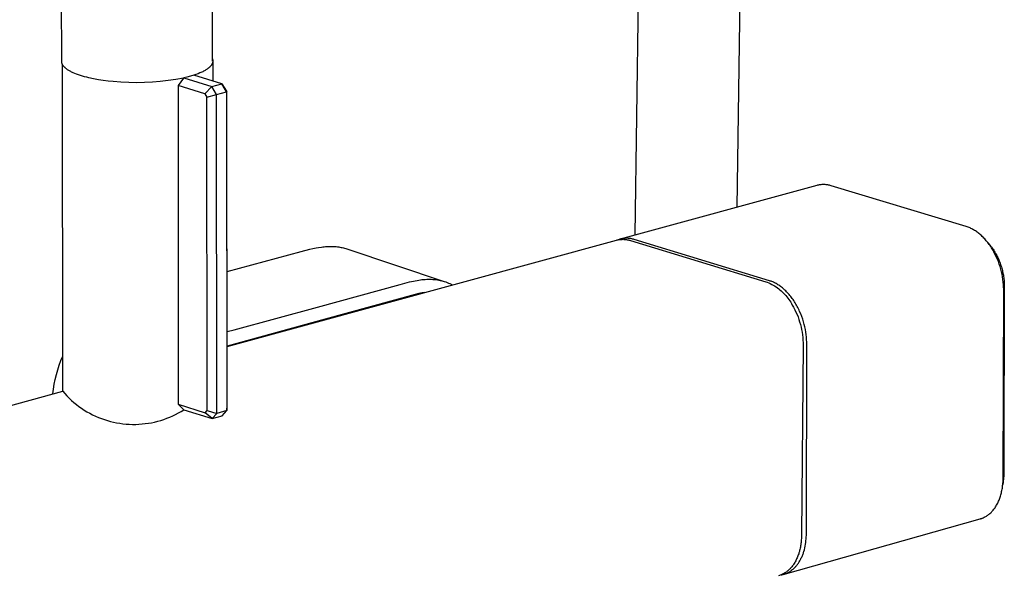
# Model space of a CAD drawing. Units: millimetres. Extents: x -662 to 441, y -1918 to 2152.
# Drawn here: x -564 to -433, y -1727 to -1653 of the extents above; entities that cross this region are included whole.
import ezdxf

# ---------------------------------------------------------------- set-up
doc = ezdxf.new("R2010")
doc.units = ezdxf.units.MM
doc.header["$MEASUREMENT"] = 0
doc.layers.add('Default', color=7, linetype='Continuous', true_color=0x000000)

msp = doc.modelspace()

# ---------------------------------------------------------------- linework, layer by layer
at = {"layer": 'Default', "color": 7, "true_color": 0xffffff}
for p, q in [((-538.68, -859.52), (-538.32, -1658.56)), ((-558.31, -1658.59), (-559.19, -862.18)), ((-482.08, -1681.66), (-474.92, -1159.16)), ((-461.19, -1159.59), (-468.55, -1677.97)), ((-538.32, -1658.16), (-538.31, -1658.17)), ((-538.31, -1658.17), (-538.3, -1658.19)), ((-538.3, -1658.19), (-538.3, -1658.21)), ((-538.3, -1658.21), (-538.29, -1658.23)), ((-538.29, -1658.23), (-538.28, -1658.24)), ((-558.31, -1658.62), (-558.31, -1658.59)), ((-558.31, -1658.65), (-558.31, -1658.62)), ((-558.31, -1658.67), (-558.31, -1658.65)), ((-558.3, -1658.7), (-558.31, -1658.67)), ((-558.3, -1658.73), (-558.3, -1658.7)), ((-558.29, -1658.76), (-558.3, -1658.73)), ((-558.29, -1658.78), (-558.29, -1658.76)), ((-558.28, -1658.81), (-558.29, -1658.78)), ((-558.27, -1658.84), (-558.28, -1658.81)), ((-558.26, -1658.87), (-558.27, -1658.84)), ((-558.25, -1658.89), (-558.26, -1658.87)), ((-558.24, -1658.92), (-558.25, -1658.89)), ((-558.23, -1658.95), (-558.24, -1658.92)), ((-558.22, -1658.98), (-558.23, -1658.95)), ((-558.17, -1702.43), (-558.22, -1658.97)), ((-558.2, -1659.01), (-558.22, -1658.98)), ((-558.19, -1659.03), (-558.2, -1659.01)), ((-558.17, -1659.06), (-558.19, -1659.03)), ((-558.16, -1659.09), (-558.17, -1659.06)), ((-558.14, -1659.12), (-558.16, -1659.09)), ((-558.12, -1659.14), (-558.14, -1659.12)), ((-558.1, -1659.17), (-558.12, -1659.14)), ((-558.08, -1659.2), (-558.1, -1659.17)), ((-558.06, -1659.23), (-558.08, -1659.2)), ((-558.03, -1659.25), (-558.06, -1659.23)), ((-558.01, -1659.28), (-558.03, -1659.25)), ((-557.98, -1659.31), (-558.01, -1659.28)), ((-557.96, -1659.34), (-557.98, -1659.31)), ((-557.93, -1659.36), (-557.96, -1659.34)), ((-557.9, -1659.39), (-557.93, -1659.36)), ((-557.87, -1659.42), (-557.9, -1659.39)), ((-557.81, -1659.47), (-557.87, -1659.42)), ((-557.75, -1659.53), (-557.81, -1659.47)), ((-557.68, -1659.58), (-557.75, -1659.53)), ((-538.87, -1659.53), (-538.96, -1659.6)), ((-538.83, -1659.5), (-538.87, -1659.53)), ((-538.79, -1659.47), (-538.83, -1659.5)), ((-538.75, -1659.44), (-538.79, -1659.47)), ((-538.71, -1659.4), (-538.75, -1659.44)), ((-538.68, -1659.37), (-538.71, -1659.4)), ((-538.64, -1659.34), (-538.68, -1659.37)), ((-538.61, -1659.31), (-538.64, -1659.34)), ((-538.58, -1659.27), (-538.61, -1659.31)), ((-538.55, -1659.24), (-538.58, -1659.27)), ((-538.52, -1659.21), (-538.55, -1659.24)), ((-538.49, -1659.17), (-538.52, -1659.21)), ((-538.46, -1659.14), (-538.49, -1659.17)), ((-538.44, -1659.1), (-538.46, -1659.14)), ((-538.41, -1659.07), (-538.44, -1659.1)), ((-538.39, -1659.04), (-538.41, -1659.07)), ((-538.37, -1659), (-538.39, -1659.04)), ((-538.35, -1658.97), (-538.37, -1659)), ((-538.33, -1658.93), (-538.35, -1658.97)), ((-538.32, -1658.91), (-538.33, -1658.93)), ((-538.31, -1658.9), (-538.32, -1658.91)), ((-538.3, -1658.86), (-538.31, -1658.88)), ((-538.31, -1658.88), (-538.31, -1658.9)), ((-538.29, -1658.84), (-538.3, -1658.86)), ((-538.28, -1658.83), (-538.29, -1658.84)), ((-538.28, -1658.24), (-538.28, -1658.26)), ((-538.28, -1658.26), (-538.27, -1658.28)), ((-538.27, -1658.79), (-538.28, -1658.81)), ((-538.28, -1658.81), (-538.28, -1658.83)), ((-538.27, -1658.28), (-538.27, -1658.3)), ((-538.27, -1658.3), (-538.26, -1658.31)), ((-538.26, -1658.76), (-538.27, -1658.77)), ((-538.27, -1658.77), (-538.27, -1658.79)), ((-538.26, -1658.31), (-538.26, -1658.33)), ((-538.26, -1658.33), (-538.25, -1658.35)), ((-538.25, -1658.72), (-538.26, -1658.74)), ((-538.26, -1658.74), (-538.26, -1658.76)), ((-538.25, -1658.35), (-538.25, -1658.37)), ((-538.25, -1658.37), (-538.24, -1658.38)), ((-538.24, -1658.67), (-538.25, -1658.69)), ((-538.25, -1658.69), (-538.25, -1658.7)), ((-538.25, -1658.7), (-538.25, -1658.72)), ((-538.24, -1658.38), (-538.24, -1658.4)), ((-538.24, -1658.4), (-538.24, -1658.42)), ((-538.24, -1658.42), (-538.24, -1658.44)), ((-538.24, -1658.44), (-538.23, -1658.46)), ((-538.23, -1658.6), (-538.24, -1658.62)), ((-538.24, -1658.62), (-538.24, -1658.63)), ((-538.24, -1658.63), (-538.24, -1658.65)), ((-538.24, -1658.65), (-538.24, -1658.67)), ((-538.23, -1658.46), (-538.23, -1658.47)), ((-538.23, -1658.47), (-538.23, -1658.49)), ((-538.23, -1658.49), (-538.23, -1658.51)), ((-538.23, -1658.51), (-538.23, -1658.53)), ((-538.23, -1658.53), (-538.23, -1658.54)), ((-538.23, -1658.54), (-538.23, -1658.56)), ((-538.23, -1658.54), (-538.23, -1661.2)), ((-538.23, -1658.56), (-538.23, -1658.58)), ((-538.23, -1658.58), (-538.23, -1658.6)), ((-557.61, -1659.64), (-557.68, -1659.58)), ((-557.53, -1659.69), (-557.61, -1659.64)), ((-557.45, -1659.74), (-557.53, -1659.69)), ((-557.37, -1659.79), (-557.45, -1659.74)), ((-557.28, -1659.85), (-557.37, -1659.79)), ((-557.19, -1659.9), (-557.28, -1659.85)), ((-557.09, -1659.95), (-557.19, -1659.9)), ((-556.99, -1660), (-557.09, -1659.95)), ((-556.89, -1660.05), (-556.99, -1660)), ((-556.78, -1660.1), (-556.89, -1660.05)), ((-556.56, -1660.19), (-556.78, -1660.1)), ((-556.33, -1660.29), (-556.56, -1660.19)), ((-556.08, -1660.38), (-556.33, -1660.29)), ((-555.82, -1660.46), (-556.08, -1660.38)), ((-555.55, -1660.55), (-555.82, -1660.46)), ((-555.27, -1660.62), (-555.55, -1660.55)), ((-554.99, -1660.7), (-555.27, -1660.62)), ((-554.69, -1660.77), (-554.99, -1660.7)), ((-554.08, -1660.9), (-554.69, -1660.77)), ((-542.11, -1660.8), (-543.14, -1660.98)), ((-542.11, -1660.8), (-542.48, -1661.31)), ((-542.1, -1660.78), (-542.11, -1660.8)), ((-541.66, -1660.68), (-542.1, -1660.78)), ((-542.1, -1660.78), (-538.35, -1661.92)), ((-541.21, -1660.56), (-541.66, -1660.68)), ((-540.77, -1660.43), (-541.21, -1660.56)), ((-540.48, -1660.33), (-540.77, -1660.43)), ((-537.02, -1661.57), (-540.77, -1660.43)), ((-540.19, -1660.22), (-540.48, -1660.33)), ((-539.93, -1660.12), (-540.19, -1660.22)), ((-539.81, -1660.07), (-539.93, -1660.12)), ((-539.69, -1660.01), (-539.81, -1660.07)), ((-539.57, -1659.96), (-539.69, -1660.01)), ((-539.46, -1659.9), (-539.57, -1659.96)), ((-539.35, -1659.84), (-539.46, -1659.9)), ((-539.25, -1659.78), (-539.35, -1659.84)), ((-539.15, -1659.72), (-539.25, -1659.78)), ((-539.05, -1659.66), (-539.15, -1659.72)), ((-538.96, -1659.6), (-539.05, -1659.66)), ((-553.44, -1661.02), (-554.08, -1660.9)), ((-552.79, -1661.12), (-553.44, -1661.02)), ((-552.14, -1661.21), (-552.79, -1661.12)), ((-551.48, -1661.27), (-552.14, -1661.21)), ((-550.44, -1661.36), (-551.48, -1661.27)), ((-549.39, -1661.41), (-550.44, -1661.36)), ((-548.35, -1661.42), (-549.39, -1661.41)), ((-547.3, -1661.4), (-548.35, -1661.42)), ((-546.26, -1661.35), (-547.3, -1661.4)), ((-545.21, -1661.26), (-546.26, -1661.35)), ((-544.17, -1661.14), (-545.21, -1661.26)), ((-543.14, -1660.98), (-544.17, -1661.14)), ((-542.48, -1661.31), (-542.85, -1661.81)), ((-539.27, -1662.9), (-542.85, -1661.81)), ((-542.85, -1661.81), (-542.83, -1704.16)), ((-538.35, -1661.92), (-539.27, -1662.9)), ((-538.35, -1661.92), (-537.02, -1661.57)), ((-537.72, -1662.99), (-538.35, -1661.92)), ((-536.39, -1662.64), (-537.02, -1661.57)), ((-537.02, -1661.57), (-536.61, -1662.19)), ((-539.27, -1662.9), (-539.01, -1663.35)), ((-539.01, -1663.35), (-537.72, -1662.99)), ((-538.99, -1705), (-539.01, -1663.35)), ((-537.72, -1662.99), (-536.39, -1662.64)), ((-537.71, -1705.37), (-537.72, -1662.99)), ((-536.61, -1662.19), (-536.35, -1662.64)), ((-536.39, -1662.64), (-536.38, -1705.01)), ((-536.35, -1662.64), (-536.39, -1662.64)), ((-536.33, -1704.27), (-536.35, -1662.64)), ((-457.94, -1675.07), (-484.06, -1682.2)), ((-457.83, -1675.05), (-457.94, -1675.07)), ((-457.72, -1675.02), (-457.83, -1675.05)), ((-457.61, -1675), (-457.72, -1675.02)), ((-457.5, -1674.99), (-457.61, -1675)), ((-457.39, -1674.98), (-457.5, -1674.99)), ((-457.27, -1674.97), (-457.39, -1674.98)), ((-457.16, -1674.96), (-457.27, -1674.97)), ((-457.05, -1674.96), (-457.16, -1674.96)), ((-456.94, -1674.97), (-457.05, -1674.96)), ((-456.82, -1674.97), (-456.94, -1674.97)), ((-456.71, -1674.98), (-456.82, -1674.97)), ((-456.6, -1675), (-456.71, -1674.98)), ((-456.49, -1675.01), (-456.6, -1675)), ((-456.38, -1675.04), (-456.49, -1675.01)), ((-456.27, -1675.06), (-456.38, -1675.04)), ((-456.16, -1675.09), (-456.27, -1675.06)), ((-456.05, -1675.12), (-456.16, -1675.09)), ((-438.07, -1680.55), (-456.05, -1675.12)), ((-437.94, -1680.59), (-438.07, -1680.55)), ((-437.82, -1680.63), (-437.94, -1680.59)), ((-437.69, -1680.68), (-437.82, -1680.63)), ((-437.57, -1680.73), (-437.69, -1680.68)), ((-437.45, -1680.79), (-437.57, -1680.73)), ((-437.33, -1680.85), (-437.45, -1680.79)), ((-437.21, -1680.91), (-437.33, -1680.85)), ((-437.1, -1680.97), (-437.21, -1680.91)), ((-436.98, -1681.05), (-437.1, -1680.97)), ((-436.85, -1681.12), (-436.98, -1681.05)), ((-436.73, -1681.2), (-436.85, -1681.12)), ((-436.62, -1681.29), (-436.73, -1681.2)), ((-436.5, -1681.37), (-436.62, -1681.29)), ((-436.39, -1681.46), (-436.5, -1681.37)), ((-436.28, -1681.55), (-436.39, -1681.46)), ((-436.17, -1681.65), (-436.28, -1681.55)), ((-436.05, -1681.75), (-436.17, -1681.65)), ((-435.94, -1681.86), (-436.05, -1681.75)), ((-536.34, -1696.47), (-484.58, -1682.34)), ((-484.58, -1682.34), (-484.47, -1682.32)), ((-484.47, -1682.32), (-484.36, -1682.3)), ((-484.36, -1682.3), (-484.25, -1682.28)), ((-484.23, -1682.25), (-484.34, -1682.29)), ((-484.25, -1682.28), (-484.14, -1682.26)), ((-484.12, -1682.22), (-484.23, -1682.25)), ((-484.14, -1682.26), (-484.03, -1682.25)), ((-484.01, -1682.19), (-484.12, -1682.22)), ((-484.03, -1682.25), (-483.92, -1682.24)), ((-483.9, -1682.17), (-484.01, -1682.19)), ((-483.92, -1682.24), (-483.8, -1682.24)), ((-483.79, -1682.15), (-483.9, -1682.17)), ((-483.8, -1682.24), (-483.69, -1682.23)), ((-483.67, -1682.13), (-483.79, -1682.15)), ((-483.69, -1682.23), (-483.58, -1682.24)), ((-483.56, -1682.12), (-483.67, -1682.13)), ((-483.58, -1682.24), (-483.47, -1682.24)), ((-483.45, -1682.11), (-483.56, -1682.12)), ((-483.47, -1682.24), (-483.36, -1682.26)), ((-483.33, -1682.1), (-483.45, -1682.11)), ((-483.36, -1682.26), (-483.24, -1682.27)), ((-483.22, -1682.1), (-483.33, -1682.1)), ((-483.24, -1682.27), (-483.13, -1682.29)), ((-483.11, -1682.1), (-483.22, -1682.1)), ((-483.13, -1682.29), (-483.02, -1682.31)), ((-482.99, -1682.11), (-483.11, -1682.1)), ((-483.02, -1682.31), (-482.91, -1682.33)), ((-482.88, -1682.12), (-482.99, -1682.11)), ((-482.91, -1682.33), (-482.8, -1682.36)), ((-482.77, -1682.13), (-482.88, -1682.12)), ((-482.8, -1682.36), (-482.7, -1682.4)), ((-482.65, -1682.15), (-482.77, -1682.13)), ((-482.7, -1682.4), (-464.72, -1687.87)), ((-482.54, -1682.17), (-482.65, -1682.15)), ((-482.43, -1682.2), (-482.54, -1682.17)), ((-482.32, -1682.23), (-482.43, -1682.2)), ((-482.21, -1682.26), (-482.32, -1682.23)), ((-464.24, -1687.74), (-482.21, -1682.26)), ((-435.83, -1681.97), (-435.94, -1681.86)), ((-435.72, -1682.08), (-435.83, -1681.97)), ((-435.61, -1682.19), (-435.72, -1682.08)), ((-435.51, -1682.31), (-435.61, -1682.19)), ((-435.41, -1682.43), (-435.51, -1682.31)), ((-435.31, -1682.55), (-435.41, -1682.43)), ((-435.21, -1682.68), (-435.31, -1682.55)), ((-435.11, -1682.81), (-435.21, -1682.68)), ((-435.16, -1682.74), (-434.81, -1683.17)), ((-435.01, -1682.94), (-435.11, -1682.81)), ((-434.91, -1683.08), (-435.01, -1682.94)), ((-434.82, -1683.21), (-434.91, -1683.08)), ((-536.34, -1686.53), (-526.49, -1683.86)), ((-526.49, -1683.86), (-525.34, -1683.56)), ((-525.34, -1683.56), (-524.93, -1683.47)), ((-524.93, -1683.47), (-524.51, -1683.38)), ((-524.51, -1683.38), (-524.16, -1683.32)), ((-524.16, -1683.32), (-523.8, -1683.26)), ((-523.8, -1683.26), (-523.62, -1683.24)), ((-523.62, -1683.24), (-523.43, -1683.22)), ((-523.43, -1683.22), (-523.24, -1683.21)), ((-523.24, -1683.21), (-523.05, -1683.19)), ((-523.05, -1683.19), (-522.88, -1683.19)), ((-522.88, -1683.19), (-522.7, -1683.18)), ((-522.7, -1683.18), (-522.53, -1683.18)), ((-522.53, -1683.18), (-522.35, -1683.18)), ((-522.35, -1683.18), (-522.18, -1683.19)), ((-522.18, -1683.19), (-522, -1683.2)), ((-522, -1683.2), (-521.83, -1683.21)), ((-521.83, -1683.21), (-521.65, -1683.23)), ((-521.65, -1683.23), (-521.49, -1683.25)), ((-521.49, -1683.25), (-521.33, -1683.28)), ((-521.33, -1683.28), (-521.18, -1683.31)), ((-521.18, -1683.31), (-521.02, -1683.34)), ((-521.02, -1683.34), (-520.86, -1683.38)), ((-520.86, -1683.38), (-520.71, -1683.42)), ((-520.71, -1683.42), (-520.55, -1683.46)), ((-520.55, -1683.46), (-520.4, -1683.51)), ((-520.4, -1683.51), (-507.49, -1687.83)), ((-434.73, -1683.35), (-434.82, -1683.21)), ((-434.81, -1683.17), (-434.71, -1683.3)), ((-434.64, -1683.49), (-434.73, -1683.35)), ((-434.71, -1683.3), (-434.62, -1683.43)), ((-434.56, -1683.63), (-434.64, -1683.49)), ((-434.62, -1683.43), (-434.52, -1683.56)), ((-434.47, -1683.78), (-434.56, -1683.63)), ((-434.52, -1683.56), (-434.43, -1683.69)), ((-434.39, -1683.93), (-434.47, -1683.78)), ((-434.43, -1683.69), (-434.35, -1683.83)), ((-434.23, -1684.24), (-434.39, -1683.93)), ((-434.35, -1683.83), (-434.26, -1683.96)), ((-434.26, -1683.96), (-434.18, -1684.1)), ((-434.08, -1684.55), (-434.23, -1684.24)), ((-434.18, -1684.1), (-434.1, -1684.24)), ((-434.1, -1684.24), (-434.02, -1684.38)), ((-434.02, -1684.38), (-433.95, -1684.53)), ((-433.94, -1684.87), (-434.08, -1684.55)), ((-433.95, -1684.53), (-433.88, -1684.67)), ((-433.81, -1685.2), (-433.94, -1684.87)), ((-433.88, -1684.67), (-433.81, -1684.82)), ((-433.81, -1684.82), (-433.75, -1684.97)), ((-433.69, -1685.53), (-433.81, -1685.2)), ((-433.75, -1684.97), (-433.68, -1685.11)), ((-433.58, -1685.86), (-433.69, -1685.53)), ((-433.68, -1685.11), (-433.62, -1685.26)), ((-433.62, -1685.26), (-433.57, -1685.41)), ((-433.57, -1685.41), (-433.51, -1685.57)), ((-433.51, -1685.57), (-433.46, -1685.73)), ((-433.48, -1686.2), (-433.58, -1685.86)), ((-433.39, -1686.54), (-433.48, -1686.2)), ((-433.46, -1685.73), (-433.41, -1685.89)), ((-433.41, -1685.89), (-433.36, -1686.05)), ((-433.32, -1686.89), (-433.39, -1686.54)), ((-433.36, -1686.05), (-433.32, -1686.21)), ((-433.32, -1686.21), (-433.28, -1686.37)), ((-433.25, -1687.24), (-433.32, -1686.89)), ((-433.28, -1686.37), (-433.24, -1686.53)), ((-433.24, -1686.53), (-433.2, -1686.69)), ((-433.2, -1686.69), (-433.17, -1686.85)), ((-433.17, -1686.85), (-433.14, -1687.01)), ((-433.14, -1687.01), (-433.11, -1687.18)), ((-524.29, -1691.25), (-513.33, -1688.24)), ((-513.33, -1688.24), (-512.06, -1687.9)), ((-512.06, -1687.9), (-511.56, -1687.79)), ((-511.56, -1687.79), (-511.32, -1687.74)), ((-511.32, -1687.74), (-511.07, -1687.7)), ((-511.07, -1687.7), (-510.86, -1687.66)), ((-510.86, -1687.66), (-510.64, -1687.63)), ((-510.64, -1687.63), (-510.43, -1687.6)), ((-510.43, -1687.6), (-510.21, -1687.58)), ((-510.21, -1687.58), (-510, -1687.57)), ((-510, -1687.57), (-509.78, -1687.55)), ((-509.78, -1687.55), (-509.57, -1687.55)), ((-509.57, -1687.55), (-509.35, -1687.55)), ((-509.35, -1687.55), (-509.16, -1687.55)), ((-509.16, -1687.55), (-508.96, -1687.56)), ((-508.96, -1687.56), (-508.76, -1687.58)), ((-508.76, -1687.58), (-508.57, -1687.6)), ((-508.57, -1687.6), (-508.38, -1687.63)), ((-508.38, -1687.63), (-508.18, -1687.66)), ((-508.18, -1687.66), (-507.99, -1687.7)), ((-507.99, -1687.7), (-507.8, -1687.74)), ((-507.8, -1687.74), (-507.62, -1687.79)), ((-507.62, -1687.79), (-507.44, -1687.85)), ((-507.44, -1687.85), (-507.26, -1687.91)), ((-507.26, -1687.91), (-507.08, -1687.97)), ((-507.08, -1687.97), (-506.91, -1688.05)), ((-506.91, -1688.05), (-506.73, -1688.12)), ((-506.73, -1688.12), (-506.56, -1688.21)), ((-506.56, -1688.21), (-506.48, -1688.25)), ((-506.48, -1688.25), (-506.4, -1688.3)), ((-464.72, -1687.87), (-464.52, -1687.95)), ((-464.52, -1687.95), (-464.32, -1688.04)), ((-464.32, -1688.04), (-464.12, -1688.13)), ((-464.13, -1687.78), (-464.24, -1687.74)), ((-464.02, -1687.81), (-464.13, -1687.78)), ((-464.12, -1688.13), (-463.93, -1688.23)), ((-463.9, -1687.86), (-464.02, -1687.81)), ((-463.93, -1688.23), (-463.74, -1688.33)), ((-463.79, -1687.9), (-463.9, -1687.86)), ((-463.68, -1687.95), (-463.79, -1687.9)), ((-463.74, -1688.33), (-463.55, -1688.44)), ((-463.56, -1688.01), (-463.68, -1687.95)), ((-463.45, -1688.07), (-463.56, -1688.01)), ((-463.33, -1688.13), (-463.45, -1688.07)), ((-463.22, -1688.2), (-463.33, -1688.13)), ((-463.1, -1688.27), (-463.22, -1688.2)), ((-462.99, -1688.35), (-463.1, -1688.27)), ((-433.2, -1687.58), (-433.25, -1687.24)), ((-433.16, -1687.93), (-433.2, -1687.58)), ((-433.13, -1688.27), (-433.16, -1687.93)), ((-433.11, -1688.62), (-433.13, -1688.27)), ((-433.11, -1687.18), (-433.09, -1687.34)), ((-433.09, -1687.34), (-433.07, -1687.5)), ((-433.02, -1688.31), (-433.08, -1712.41)), ((-433.07, -1687.5), (-433.05, -1687.66)), ((-433.05, -1687.66), (-433.04, -1687.83)), ((-433.04, -1687.83), (-433.03, -1687.99)), ((-433.03, -1687.99), (-433.02, -1688.31)), ((-511.31, -1689.56), (-523.31, -1692.85)), ((-510.84, -1689.45), (-511.31, -1689.56)), ((-510.42, -1689.36), (-510.84, -1689.45)), ((-510.07, -1689.3), (-510.42, -1689.36)), ((-463.55, -1688.44), (-463.36, -1688.56)), ((-463.36, -1688.56), (-463.18, -1688.68)), ((-463.18, -1688.68), (-463.01, -1688.81)), ((-463.01, -1688.81), (-462.84, -1688.95)), ((-462.87, -1688.43), (-462.99, -1688.35)), ((-462.75, -1688.51), (-462.87, -1688.43)), ((-462.84, -1688.95), (-462.67, -1689.09)), ((-462.64, -1688.6), (-462.75, -1688.51)), ((-462.67, -1689.09), (-462.51, -1689.24)), ((-462.52, -1688.69), (-462.64, -1688.6)), ((-462.41, -1688.79), (-462.52, -1688.69)), ((-462.51, -1689.24), (-462.35, -1689.39)), ((-462.29, -1688.89), (-462.41, -1688.79)), ((-462.35, -1689.39), (-462.2, -1689.55)), ((-462.18, -1688.99), (-462.29, -1688.89)), ((-462.2, -1689.55), (-462.05, -1689.71)), ((-462.07, -1689.1), (-462.18, -1688.99)), ((-461.95, -1689.21), (-462.07, -1689.1)), ((-461.84, -1689.33), (-461.95, -1689.21)), ((-461.73, -1689.45), (-461.84, -1689.33)), ((-461.62, -1689.57), (-461.73, -1689.45)), ((-461.52, -1689.7), (-461.62, -1689.57)), ((-433.18, -1713.99), (-433.1, -1688.96)), ((-433.1, -1688.79), (-433.11, -1688.62)), ((-433.1, -1688.96), (-433.1, -1688.79)), ((-462.05, -1689.71), (-461.91, -1689.88)), ((-461.91, -1689.88), (-461.78, -1690.05)), ((-461.78, -1690.05), (-461.65, -1690.22)), ((-461.65, -1690.22), (-461.53, -1690.4)), ((-461.53, -1690.4), (-461.41, -1690.59)), ((-461.41, -1689.83), (-461.52, -1689.7)), ((-461.31, -1689.97), (-461.41, -1689.83)), ((-461.41, -1690.59), (-461.3, -1690.78)), ((-461.2, -1690.11), (-461.31, -1689.97)), ((-461.3, -1690.78), (-461.2, -1690.97)), ((-461.1, -1690.25), (-461.2, -1690.11)), ((-461, -1690.39), (-461.1, -1690.25)), ((-460.91, -1690.54), (-461, -1690.39)), ((-460.81, -1690.69), (-460.91, -1690.54)), ((-460.72, -1690.85), (-460.81, -1690.69)), ((-460.63, -1691), (-460.72, -1690.85)), ((-535.38, -1694.25), (-524.29, -1691.25)), ((-461.2, -1690.97), (-461.02, -1691.27)), ((-461.02, -1691.27), (-460.86, -1691.59)), ((-460.86, -1691.59), (-460.71, -1691.9)), ((-460.71, -1691.9), (-460.57, -1692.23)), ((-460.54, -1691.16), (-460.63, -1691)), ((-460.57, -1692.23), (-460.44, -1692.55)), ((-460.46, -1691.32), (-460.54, -1691.16)), ((-460.38, -1691.48), (-460.46, -1691.32)), ((-460.3, -1691.65), (-460.38, -1691.48)), ((-460.22, -1691.82), (-460.3, -1691.65)), ((-460.08, -1692.15), (-460.22, -1691.82)), ((-459.94, -1692.5), (-460.08, -1692.15)), ((-523.31, -1692.85), (-536.34, -1696.43)), ((-460.44, -1692.55), (-460.32, -1692.88)), ((-460.32, -1692.88), (-460.22, -1693.22)), ((-460.22, -1693.22), (-460.12, -1693.56)), ((-460.12, -1693.56), (-460.04, -1693.9)), ((-459.82, -1692.84), (-459.94, -1692.5)), ((-459.71, -1693.19), (-459.82, -1692.84)), ((-459.62, -1693.54), (-459.71, -1693.19)), ((-459.53, -1693.89), (-459.62, -1693.54)), ((-536.34, -1694.51), (-535.38, -1694.25)), ((-460.04, -1693.9), (-459.96, -1694.24)), ((-459.96, -1694.24), (-459.9, -1694.59)), ((-459.9, -1694.59), (-459.85, -1694.93)), ((-459.46, -1694.23), (-459.53, -1693.89)), ((-459.4, -1694.57), (-459.46, -1694.23)), ((-459.35, -1694.91), (-459.4, -1694.57)), ((-459.85, -1694.93), (-459.81, -1695.28)), ((-459.81, -1695.28), (-459.78, -1695.63)), ((-459.78, -1695.63), (-459.76, -1695.98)), ((-459.76, -1695.98), (-459.76, -1696.33)), ((-459.32, -1695.24), (-459.35, -1694.91)), ((-459.29, -1695.57), (-459.32, -1695.24)), ((-459.28, -1695.89), (-459.29, -1695.57)), ((-459.27, -1696.2), (-459.28, -1695.89)), ((-459.76, -1696.33), (-459.97, -1721.52)), ((-459.32, -1721.34), (-459.27, -1696.2)), ((-558.64, -1698.97), (-558.42, -1698.35)), ((-558.42, -1698.35), (-558.18, -1697.75)), ((-559.02, -1700.22), (-558.84, -1699.59)), ((-558.84, -1699.59), (-558.64, -1698.97)), ((-559.3, -1701.5), (-559.17, -1700.86)), ((-559.17, -1700.86), (-559.02, -1700.22)), ((-630.31, -1722.12), (-558.17, -1702.43)), ((-559.5, -1702.79), (-559.42, -1702.14)), ((-559.42, -1702.14), (-559.3, -1701.5)), ((-558.17, -1702.43), (-557.9, -1702.75)), ((-557.9, -1702.75), (-557.61, -1703.06)), ((-557.61, -1703.06), (-557.31, -1703.36)), ((-557.31, -1703.36), (-557, -1703.65)), ((-557, -1703.65), (-556.68, -1703.93)), ((-556.68, -1703.93), (-556.35, -1704.19)), ((-556.35, -1704.19), (-556.02, -1704.45)), ((-556.02, -1704.45), (-555.67, -1704.69)), ((-555.67, -1704.69), (-555.32, -1704.93)), ((-555.32, -1704.93), (-554.95, -1705.15)), ((-554.95, -1705.15), (-554.58, -1705.35)), ((-554.58, -1705.35), (-554.21, -1705.55)), ((-543.18, -1705.51), (-542.8, -1705.32)), ((-542.83, -1704.16), (-539.25, -1705.28)), ((-542.08, -1704.88), (-542.83, -1704.16)), ((-542.8, -1705.32), (-542.44, -1705.11)), ((-542.44, -1705.11), (-542.08, -1704.88)), ((-542.08, -1704.88), (-538.33, -1706.06)), ((-539.25, -1705.28), (-538.99, -1705)), ((-538.33, -1706.06), (-539.25, -1705.28)), ((-538.99, -1705), (-537.71, -1705.37)), ((-536.38, -1705.01), (-537.71, -1705.37)), ((-537, -1705.69), (-536.38, -1705.01)), ((-536.38, -1705.01), (-536.33, -1704.27)), ((-554.21, -1705.55), (-553.83, -1705.73)), ((-553.83, -1705.73), (-553.44, -1705.9)), ((-553.44, -1705.9), (-553.04, -1706.05)), ((-553.04, -1706.05), (-552.64, -1706.19)), ((-552.64, -1706.19), (-552.24, -1706.32)), ((-552.24, -1706.32), (-551.83, -1706.44)), ((-551.83, -1706.44), (-551.42, -1706.53)), ((-551.42, -1706.53), (-551.01, -1706.62)), ((-551.01, -1706.62), (-550.59, -1706.69)), ((-546.79, -1706.68), (-546.38, -1706.61)), ((-546.38, -1706.61), (-545.96, -1706.52)), ((-545.96, -1706.52), (-545.55, -1706.42)), ((-545.55, -1706.42), (-545.14, -1706.3)), ((-545.14, -1706.3), (-544.74, -1706.17)), ((-544.74, -1706.17), (-544.34, -1706.03)), ((-544.34, -1706.03), (-543.95, -1705.87)), ((-543.95, -1705.87), (-543.56, -1705.7)), ((-543.56, -1705.7), (-543.18, -1705.51)), ((-537.71, -1705.37), (-538.33, -1706.06)), ((-538.33, -1706.06), (-537, -1705.69)), ((-550.59, -1706.69), (-550.17, -1706.75)), ((-550.17, -1706.75), (-549.75, -1706.79)), ((-549.75, -1706.79), (-549.33, -1706.82)), ((-549.33, -1706.82), (-548.9, -1706.83)), ((-548.9, -1706.83), (-548.48, -1706.83)), ((-548.48, -1706.83), (-548.06, -1706.81)), ((-548.06, -1706.81), (-547.63, -1706.78)), ((-547.63, -1706.78), (-547.21, -1706.74)), ((-547.21, -1706.74), (-546.79, -1706.68)), ((-433.08, -1712.41), (-433.09, -1713.26)), ((-433.2, -1714.66), (-433.19, -1714.49)), ((-433.19, -1714.49), (-433.18, -1714.33)), ((-433.18, -1714.16), (-433.18, -1713.99)), ((-433.18, -1714.33), (-433.18, -1714.16)), ((-433.15, -1714.33), (-433.18, -1714.53)), ((-433.13, -1714.13), (-433.15, -1714.33)), ((-433.11, -1713.93), (-433.13, -1714.13)), ((-433.1, -1713.72), (-433.11, -1713.93)), ((-433.09, -1713.26), (-433.1, -1713.72)), ((-433.4, -1715.93), (-433.37, -1715.77)), ((-433.37, -1715.77), (-433.34, -1715.62)), ((-433.34, -1715.62), (-433.31, -1715.46)), ((-433.31, -1715.46), (-433.28, -1715.31)), ((-433.28, -1715.31), (-433.26, -1715.15)), ((-433.26, -1715.15), (-433.24, -1714.98)), ((-433.24, -1714.98), (-433.22, -1714.82)), ((-433.18, -1714.53), (-433.22, -1714.82)), ((-433.22, -1714.82), (-433.2, -1714.66)), ((-433.21, -1714.74), (-433.18, -1714.57)), ((-433.84, -1717.19), (-433.78, -1717.06)), ((-433.78, -1717.06), (-433.72, -1716.93)), ((-433.72, -1716.93), (-433.67, -1716.79)), ((-433.67, -1716.79), (-433.62, -1716.65)), ((-433.62, -1716.65), (-433.57, -1716.51)), ((-433.57, -1716.51), (-433.52, -1716.37)), ((-433.52, -1716.37), (-433.48, -1716.22)), ((-433.48, -1716.22), (-433.44, -1716.08)), ((-433.44, -1716.08), (-433.4, -1715.93)), ((-434.74, -1718.51), (-434.66, -1718.42)), ((-434.66, -1718.42), (-434.57, -1718.32)), ((-434.57, -1718.32), (-434.49, -1718.22)), ((-434.49, -1718.22), (-434.41, -1718.12)), ((-434.41, -1718.12), (-434.33, -1718.02)), ((-434.33, -1718.02), (-434.25, -1717.91)), ((-434.25, -1717.91), (-434.18, -1717.8)), ((-434.18, -1717.8), (-434.1, -1717.68)), ((-434.1, -1717.68), (-434.04, -1717.56)), ((-434.04, -1717.56), (-433.97, -1717.44)), ((-433.97, -1717.44), (-433.9, -1717.32)), ((-433.9, -1717.32), (-433.84, -1717.19)), ((-462.4, -1726.78), (-436.22, -1719.4)), ((-436.22, -1719.4), (-436.17, -1719.38)), ((-436.17, -1719.38), (-436.12, -1719.36)), ((-436.12, -1719.36), (-436.06, -1719.35)), ((-436.06, -1719.35), (-436.01, -1719.33)), ((-436.01, -1719.33), (-435.95, -1719.31)), ((-435.95, -1719.31), (-435.9, -1719.29)), ((-435.9, -1719.29), (-435.85, -1719.27)), ((-435.85, -1719.27), (-435.8, -1719.24)), ((-435.8, -1719.24), (-435.75, -1719.22)), ((-435.75, -1719.22), (-435.69, -1719.19)), ((-435.69, -1719.19), (-435.64, -1719.17)), ((-435.64, -1719.17), (-435.59, -1719.14)), ((-435.59, -1719.14), (-435.49, -1719.09)), ((-435.49, -1719.09), (-435.39, -1719.03)), ((-435.39, -1719.03), (-435.29, -1718.96)), ((-435.29, -1718.96), (-435.2, -1718.9)), ((-435.2, -1718.9), (-435.1, -1718.82)), ((-435.1, -1718.82), (-435.01, -1718.75)), ((-435.01, -1718.75), (-434.92, -1718.67)), ((-434.92, -1718.67), (-434.83, -1718.59)), ((-434.83, -1718.59), (-434.74, -1718.51)), ((-460.01, -1722.35), (-460.03, -1722.52)), ((-460, -1722.19), (-460.01, -1722.35)), ((-459.99, -1722.02), (-460, -1722.19)), ((-459.98, -1721.86), (-459.99, -1722.02)), ((-459.97, -1721.69), (-459.98, -1721.86)), ((-459.97, -1721.52), (-459.97, -1721.69)), ((-459.41, -1722.54), (-459.38, -1722.3)), ((-459.38, -1722.3), (-459.35, -1722.06)), ((-459.35, -1722.06), (-459.34, -1721.82)), ((-459.34, -1721.82), (-459.33, -1721.58)), ((-459.33, -1721.58), (-459.32, -1721.34)), ((-460.22, -1723.61), (-460.26, -1723.75)), ((-460.19, -1723.46), (-460.22, -1723.61)), ((-460.15, -1723.3), (-460.19, -1723.46)), ((-460.12, -1723.15), (-460.15, -1723.3)), ((-460.09, -1722.99), (-460.12, -1723.15)), ((-460.07, -1722.84), (-460.09, -1722.99)), ((-460.05, -1722.68), (-460.07, -1722.84)), ((-460.03, -1722.52), (-460.05, -1722.68)), ((-459.66, -1723.72), (-459.59, -1723.49)), ((-459.59, -1723.49), (-459.54, -1723.26)), ((-459.54, -1723.26), (-459.49, -1723.02)), ((-459.49, -1723.02), (-459.44, -1722.78)), ((-459.44, -1722.78), (-459.41, -1722.54)), ((-460.74, -1724.97), (-460.81, -1725.09)), ((-460.68, -1724.84), (-460.74, -1724.97)), ((-460.62, -1724.72), (-460.68, -1724.84)), ((-460.56, -1724.59), (-460.62, -1724.72)), ((-460.5, -1724.46), (-460.56, -1724.59)), ((-460.45, -1724.32), (-460.5, -1724.46)), ((-460.4, -1724.18), (-460.45, -1724.32)), ((-460.35, -1724.04), (-460.4, -1724.18)), ((-460.31, -1723.9), (-460.35, -1724.04)), ((-460.26, -1723.75), (-460.31, -1723.9)), ((-460.21, -1724.99), (-460.15, -1724.9)), ((-460.15, -1724.9), (-460.1, -1724.8)), ((-460.1, -1724.8), (-460.05, -1724.7)), ((-460.05, -1724.7), (-460, -1724.59)), ((-460, -1724.59), (-459.95, -1724.49)), ((-459.95, -1724.49), (-459.9, -1724.38)), ((-459.9, -1724.38), (-459.86, -1724.28)), ((-459.86, -1724.28), (-459.81, -1724.17)), ((-459.81, -1724.17), (-459.77, -1724.06)), ((-459.77, -1724.06), (-459.73, -1723.95)), ((-459.73, -1723.95), (-459.7, -1723.83)), ((-459.7, -1723.83), (-459.66, -1723.72)), ((-461.71, -1726.23), (-461.79, -1726.29)), ((-461.64, -1726.16), (-461.71, -1726.23)), ((-461.57, -1726.09), (-461.64, -1726.16)), ((-461.49, -1726.02), (-461.57, -1726.09)), ((-461.42, -1725.95), (-461.49, -1726.02)), ((-461.34, -1725.85), (-461.42, -1725.95)), ((-461.4, -1726.31), (-461.32, -1726.25)), ((-461.26, -1725.75), (-461.34, -1725.85)), ((-461.32, -1726.25), (-461.24, -1726.19)), ((-461.18, -1725.65), (-461.26, -1725.75)), ((-461.24, -1726.19), (-461.16, -1726.13)), ((-461.1, -1725.54), (-461.18, -1725.65)), ((-461.16, -1726.13), (-461.08, -1726.06)), ((-461.02, -1725.44), (-461.1, -1725.54)), ((-461.08, -1726.06), (-461.01, -1726)), ((-460.95, -1725.32), (-461.02, -1725.44)), ((-461.01, -1726), (-460.93, -1725.93)), ((-460.88, -1725.21), (-460.95, -1725.32)), ((-460.93, -1725.93), (-460.86, -1725.85)), ((-460.81, -1725.09), (-460.88, -1725.21)), ((-460.86, -1725.85), (-460.79, -1725.78)), ((-460.79, -1725.78), (-460.72, -1725.7)), ((-460.72, -1725.7), (-460.65, -1725.62)), ((-460.65, -1725.62), (-460.58, -1725.54)), ((-460.58, -1725.54), (-460.51, -1725.45)), ((-460.51, -1725.45), (-460.45, -1725.36)), ((-460.45, -1725.36), (-460.39, -1725.27)), ((-460.39, -1725.27), (-460.33, -1725.18)), ((-460.33, -1725.18), (-460.27, -1725.09)), ((-460.27, -1725.09), (-460.21, -1724.99)), ((-462.7, -1726.84), (-463.02, -1726.95)), ((-462.61, -1726.81), (-462.7, -1726.84)), ((-462.7, -1726.84), (-462.61, -1726.83)), ((-462.52, -1726.77), (-462.61, -1726.81)), ((-462.61, -1726.83), (-462.52, -1726.81)), ((-462.44, -1726.72), (-462.52, -1726.77)), ((-462.52, -1726.81), (-462.43, -1726.79)), ((-462.35, -1726.68), (-462.44, -1726.72)), ((-462.43, -1726.79), (-462.34, -1726.76)), ((-462.27, -1726.63), (-462.35, -1726.68)), ((-462.34, -1726.76), (-462.25, -1726.73)), ((-462.18, -1726.58), (-462.27, -1726.63)), ((-462.25, -1726.73), (-462.16, -1726.7)), ((-462.1, -1726.53), (-462.18, -1726.58)), ((-462.16, -1726.7), (-462.07, -1726.67)), ((-462.02, -1726.48), (-462.1, -1726.53)), ((-462.07, -1726.67), (-461.99, -1726.64)), ((-461.94, -1726.42), (-462.02, -1726.48)), ((-461.99, -1726.64), (-461.9, -1726.6)), ((-461.87, -1726.36), (-461.94, -1726.42)), ((-461.9, -1726.6), (-461.81, -1726.56)), ((-461.79, -1726.29), (-461.87, -1726.36)), ((-461.81, -1726.56), (-461.73, -1726.51)), ((-461.73, -1726.51), (-461.64, -1726.47)), ((-461.64, -1726.47), (-461.56, -1726.42)), ((-461.56, -1726.42), (-461.48, -1726.37)), ((-461.48, -1726.37), (-461.4, -1726.31))]:
    msp.add_line(p, q, dxfattribs=at)

doc.saveas('drawing.dxf')
